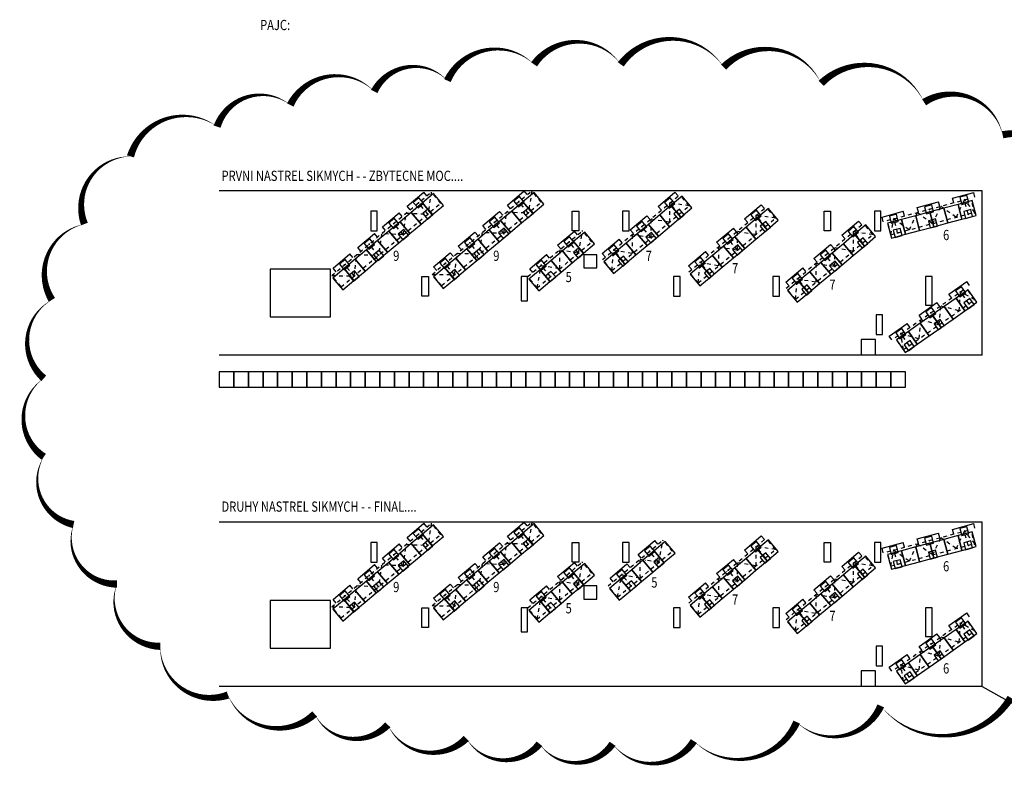
# Model space of a CAD drawing. Units: millimetres. Extents: x -82485 to 40516, y -16280 to 73089.
# Drawn here: x -82485 to -15049, y 20982 to 73089 of the extents above; entities that cross this region are included whole.
import ezdxf

# ---------------------------------------------------------------- set-up
doc = ezdxf.new("R2010")
doc.units = ezdxf.units.MM
doc.header["$LTSCALE"] = 50
doc.linetypes.add('DASHDOT', pattern=[1, 0.5, -0.25, 0, -0.25])
for name, color, linetype in [('0_DESKA', 1, 'Continuous'), ('0_OCEL', 141, 'Continuous'), ('0_POPIS', 7, 'Continuous'), ('0_PREFA', 7, 'Continuous'), ('0_pudorys', 7, 'Continuous')]:
    doc.layers.add(name, color=color, linetype=linetype)
doc.styles.add('COPLAN', font='ROMANS.SHX', dxfattribs={"width": 0.8})

# ---------------------------------------------------------------- blocks, each defined once
blk = doc.blocks.new('A$C3A0F6EDF')
at = {"layer": '0_PREFA', "ltscale": 10}
for p, q in [((-46, 4), (46, -4)), ((4, 46), (-4, -46))]:
    blk.add_line(p, q, dxfattribs=at)
blk.add_lwpolyline([(-31, -352), (352, -31), (31, 352), (-352, 31)], close=True, dxfattribs=at)
blk = doc.blocks.new('A$C327D4F80')
at = {"layer": '0_PREFA', "ltscale": 10}
for p, q in [((-750, 329.9), (750, 329.9)), ((-750, -0.1), (-750, 329.9)), ((750, -0.1), (750, 329.9))]:
    blk.add_line(p, q, dxfattribs=at)

msp = doc.modelspace()

# ---------------------------------------------------------------- linework, layer by layer
at = {"layer": '0_DESKA', "ltscale": 10}
for p, q in [((-16570.62, 61362.95), (-68820.62, 61362.95)), ((-16570.62, 50112.95), (-16570.62, 61362.95)), ((-16570.62, 50112.95), (-16570.62, 61362.95)), ((-16570.62, 50112.95), (-68820.62, 50112.95)), ((-16570.62, 38669.47), (-68820.62, 38669.47)), ((-16570.62, 27419.47), (-16570.62, 38669.47)), ((-16570.62, 27419.47), (-16570.62, 38669.47)), ((-16570.62, 27419.47), (-68820.62, 27419.47))]:
    msp.add_line(p, q, dxfattribs=at)
for points in [[(-58445.62, 58617.95), (-57995.62, 58617.95), (-57995.62, 59967.95), (-58445.62, 59967.95)], [(-44195.62, 58617.95), (-44645.62, 58617.95), (-44645.62, 59967.95), (-44195.62, 59967.95)], [(-41195.62, 58617.95), (-40745.62, 58617.95), (-40745.62, 59967.95), (-41195.62, 59967.95)], [(-26945.62, 58617.95), (-27395.62, 58617.95), (-27395.62, 59967.95), (-26945.62, 59967.95)], [(-23945.62, 58617.95), (-23495.62, 58617.95), (-23495.62, 59967.95), (-23945.62, 59967.95)], [(-43845.62, 56087.95), (-42945.62, 56087.95), (-42945.62, 56987.95), (-43845.62, 56987.95)], [(-65320.62, 52737.95), (-61195.62, 52737.95), (-61195.62, 55987.95), (-65320.62, 55987.95)], [(-54495.62, 54137.95), (-54945.62, 54137.95), (-54945.62, 55487.95), (-54495.62, 55487.95)], [(-48145.62, 53837.95), (-47695.62, 53837.95), (-47695.62, 55487.95), (-48145.62, 55487.95)], [(-37695.62, 54137.95), (-37245.62, 54137.95), (-37245.62, 55487.95), (-37695.62, 55487.95)], [(-30895.62, 54137.95), (-30445.62, 54137.95), (-30445.62, 55487.95), (-30895.62, 55487.95)], [(-20445.62, 53537.95), (-19995.62, 53537.95), (-19995.62, 55487.95), (-20445.62, 55487.95)], [(-20445.62, 53537.95), (-19995.62, 53537.95), (-19995.62, 55487.95), (-20445.62, 55487.95)], [(-23835.62, 51512.95), (-23385.62, 51512.95), (-23385.62, 52862.95), (-23835.62, 52862.95)], [(-58445.62, 35924.47), (-57995.62, 35924.47), (-57995.62, 37274.47), (-58445.62, 37274.47)], [(-44195.62, 35924.47), (-44645.62, 35924.47), (-44645.62, 37274.47), (-44195.62, 37274.47)], [(-41195.62, 35924.47), (-40745.62, 35924.47), (-40745.62, 37274.47), (-41195.62, 37274.47)], [(-26945.62, 35924.47), (-27395.62, 35924.47), (-27395.62, 37274.47), (-26945.62, 37274.47)], [(-23945.62, 35924.47), (-23495.62, 35924.47), (-23495.62, 37274.47), (-23945.62, 37274.47)], [(-43845.62, 33394.47), (-42945.62, 33394.47), (-42945.62, 34294.47), (-43845.62, 34294.47)], [(-65320.62, 30044.47), (-61195.62, 30044.47), (-61195.62, 33294.47), (-65320.62, 33294.47)], [(-54495.62, 31444.47), (-54945.62, 31444.47), (-54945.62, 32794.47), (-54495.62, 32794.47)], [(-48145.62, 31144.47), (-47695.62, 31144.47), (-47695.62, 32794.47), (-48145.62, 32794.47)], [(-37695.62, 31444.47), (-37245.62, 31444.47), (-37245.62, 32794.47), (-37695.62, 32794.47)], [(-30895.62, 31444.47), (-30445.62, 31444.47), (-30445.62, 32794.47), (-30895.62, 32794.47)], [(-20445.62, 30844.47), (-19995.62, 30844.47), (-19995.62, 32794.47), (-20445.62, 32794.47)], [(-20445.62, 30844.47), (-19995.62, 30844.47), (-19995.62, 32794.47), (-20445.62, 32794.47)], [(-23835.62, 28819.47), (-23385.62, 28819.47), (-23385.62, 30169.47), (-23835.62, 30169.47)]]:
    msp.add_lwpolyline(points, close=True, dxfattribs=at)
at = {"layer": '0_OCEL', "linetype": 'DASHDOT', "ltscale": 10}
for p, q in [((-61111.46, 55561.16), (-54291.9, 61283.45)), ((-54291.9, 61283.45), (-54531.35, 59777.12)), ((-53649.11, 60517.41), (-54291.9, 61283.45)), ((-54229.24, 55642.97), (-47409.69, 61365.26)), ((-47409.69, 61365.26), (-47649.14, 59858.93)), ((-46766.9, 60599.22), (-47409.69, 61365.26)), ((-42561.47, 56668.81), (-37274, 61105.52)), ((-36631.22, 60339.48), (-37274, 61105.52)), ((-23075.15, 59326.04), (-17322.01, 60867.59)), ((-18330.53, 59562.09), (-17783.77, 60743.87)), ((-17524.95, 59777.94), (-17783.77, 60743.87)), ((-17063.19, 59901.67), (-17783.77, 60743.87)), ((-17063.19, 59782.78), (-17322.01, 60748.7)), ((-60468.67, 54795.12), (-53649.11, 60517.41)), ((-54531.2, 59778.06), (-55173.99, 60544.11)), ((-53586.46, 54876.93), (-46766.9, 60599.22)), ((-47649.14, 59858.93), (-48291.93, 60624.97)), ((-41918.68, 55902.77), (-36631.22, 60339.48)), ((-37322.42, 59759.49), (-37965.21, 60525.54)), ((-37961.3, 59223.41), (-37965.21, 60525.54)), ((-36631.22, 60339.48), (-37965.21, 60525.54)), ((-36647.93, 55821.8), (-31360.46, 60258.51)), ((-30717.68, 59492.47), (-31360.46, 60258.51)), ((-19939.76, 59130.89), (-20198.58, 60096.82)), ((-19939.76, 59130.89), (-19393.97, 60312.42)), ((-19393.97, 60312.42), (-18330.53, 59562.09)), ((-56215.83, 58363.67), (-56017.36, 59838.44)), ((-56017.36, 59838.44), (-54530.54, 59777.8)), ((-49333.62, 58445.48), (-49135.15, 59920.25)), ((-49135.15, 59920.25), (-47648.32, 59859.61)), ((-39237.53, 58152.52), (-39242.2, 59454.01)), ((-39242.2, 59454.01), (-37961.3, 59223.41)), ((-36005.14, 55055.76), (-30717.68, 59492.47)), ((-31408.88, 58912.48), (-32051.66, 59678.53)), ((-32047.76, 58376.4), (-32051.66, 59678.53)), ((-30717.68, 59492.47), (-32051.66, 59678.53)), ((-22816.34, 58360.12), (-17063.19, 59901.67)), ((-22816.34, 58360.12), (-22613.4, 59449.77)), ((-22613.4, 59449.77), (-21549.96, 58699.44)), ((-22354.58, 58483.85), (-22613.4, 59449.77)), ((-21549.96, 58699.44), (-21004.16, 59880.96)), ((-21004.16, 59880.96), (-19939.76, 59130.89)), ((-56215.83, 58363.67), (-56858.62, 59129.71)), ((-49333.62, 58445.48), (-49976.41, 59211.52)), ((-39237.53, 58152.52), (-39880.32, 58918.57)), ((-29983.01, 54701.42), (-24695.54, 59138.13)), ((-24052.76, 58372.09), (-24695.54, 59138.13)), ((-22816.34, 58360.12), (-23075.15, 59326.04)), ((-57702.66, 58424.31), (-57901.13, 56949.54)), ((-56215.83, 58363.67), (-57702.66, 58424.31)), ((-50820.45, 58506.12), (-51018.92, 57031.35)), ((-49333.62, 58445.48), (-50820.45, 58506.12)), ((-47691.78, 55488.27), (-43936.4, 58639.41)), ((-44212.87, 57102.02), (-43936.4, 58639.41)), ((-43293.62, 57873.36), (-43936.4, 58639.41)), ((-40514.53, 57081), (-40519.2, 58382.48)), ((-40519.2, 58382.48), (-39237.53, 58152.52)), ((-33323.99, 57305.51), (-33966.78, 58071.56)), ((-33323.99, 57305.51), (-33328.66, 58607)), ((-33328.66, 58607), (-32047.76, 58376.4)), ((-29340.22, 53935.38), (-24052.76, 58372.09)), ((-24743.96, 57792.1), (-25386.75, 58558.15)), ((-25382.84, 57256.02), (-25386.75, 58558.15)), ((-24052.76, 58372.09), (-25386.75, 58558.15)), ((-57901.13, 56949.54), (-58543.92, 57715.58)), ((-51018.92, 57031.35), (-51661.71, 57797.39)), ((-47049, 54722.22), (-43293.62, 57873.36)), ((-45489.87, 56030.49), (-45494.54, 57331.98)), ((-45494.54, 57331.98), (-44212.87, 57102.02)), ((-44212.87, 57102.02), (-44855.66, 57868.06)), ((-34600.98, 56233.99), (-34605.66, 57535.47)), ((-34605.66, 57535.47), (-33323.99, 57305.51)), ((-26659.07, 56185.13), (-26663.74, 57486.62)), ((-26663.74, 57486.62), (-25382.84, 57256.02)), ((-59586.43, 55535.4), (-59387.96, 57010.17)), ((-59387.96, 57010.17), (-57901.13, 56949.54)), ((-52704.22, 55617.21), (-52505.75, 57091.98)), ((-52505.75, 57091.98), (-51018.92, 57031.35)), ((-41918.68, 55902.77), (-42561.47, 56668.81)), ((-41918.68, 55902.77), (-41795.43, 57311.6)), ((-41795.43, 57311.6), (-40514.53, 57081)), ((-41152.64, 56545.56), (-41795.43, 57311.6)), ((-26659.07, 56185.13), (-27301.86, 56951.18)), ((-59586.43, 55535.4), (-60229.22, 56301.45)), ((-52704.22, 55617.21), (-53347, 56383.26)), ((-47049, 54722.22), (-46770.77, 56261.09)), ((-46770.77, 56261.09), (-45489.87, 56030.49)), ((-46127.98, 55495.05), (-46770.77, 56261.09)), ((-36005.14, 55055.76), (-35881.89, 56464.59)), ((-35881.89, 56464.59), (-34600.98, 56233.99)), ((-35239.1, 55698.54), (-35881.89, 56464.59)), ((-27936.07, 55113.61), (-27940.74, 56415.09)), ((-27940.74, 56415.09), (-26659.07, 56185.13)), ((-60468.67, 54795.12), (-61111.46, 55561.16)), ((-61111.46, 55561.16), (-59586.43, 55535.4)), ((-53586.46, 54876.93), (-54229.24, 55642.97)), ((-54229.24, 55642.97), (-52704.22, 55617.21)), ((-47049, 54722.22), (-47691.78, 55488.27)), ((-36005.14, 55055.76), (-36647.93, 55821.8)), ((-29340.22, 53935.38), (-29216.97, 55344.21)), ((-29216.97, 55344.21), (-27936.07, 55113.61)), ((-28574.18, 54578.17), (-29216.97, 55344.21)), ((-29340.22, 53935.38), (-29983.01, 54701.42)), ((-22525.12, 51307.89), (-17646.18, 54724.16)), ((-17072.6, 53905.01), (-17646.18, 54724.16)), ((-18147.36, 53152.45), (-18037.77, 54449.96)), ((-17464.19, 53630.81), (-18037.77, 54449.96)), ((-17072.6, 53905.01), (-18037.77, 54449.96)), ((-21951.54, 50488.73), (-17072.6, 53905.01)), ((-19512.07, 52196.87), (-19403.29, 53493.81)), ((-19403.29, 53493.81), (-18147.36, 53152.45)), ((-19512.07, 52196.87), (-20085.65, 53016.02)), ((-20877.6, 51240.72), (-20768.82, 52537.66)), ((-20768.82, 52537.66), (-19512.07, 52196.87)), ((-21951.54, 50488.73), (-22525.12, 51307.89)), ((-21951.54, 50488.73), (-22133.53, 51582.08)), ((-22133.53, 51582.08), (-20877.6, 51240.72)), ((-21559.95, 50762.93), (-22133.53, 51582.08)), ((-61111.46, 32867.69), (-54291.9, 38589.98)), ((-54291.9, 38589.98), (-54531.35, 37083.65)), ((-53649.11, 37823.93), (-54291.9, 38589.98)), ((-54229.24, 32949.5), (-47409.69, 38671.79)), ((-47409.69, 38671.79), (-47649.14, 37165.46)), ((-46766.9, 37905.74), (-47409.69, 38671.79)), ((-60468.67, 32101.65), (-53649.11, 37823.93)), ((-54531.2, 37084.59), (-55173.99, 37850.63)), ((-53586.46, 32183.46), (-46766.9, 37905.74)), ((-47649.14, 37165.46), (-48291.93, 37931.5)), ((-23075.15, 36632.57), (-17322.01, 38174.12)), ((-18330.53, 36868.61), (-17783.77, 38050.39)), ((-17524.95, 37084.47), (-17783.77, 38050.39)), ((-17063.19, 37208.2), (-17783.77, 38050.39)), ((-17063.19, 37089.31), (-17322.01, 38055.23)), ((-56215.83, 35670.2), (-56017.36, 37144.97)), ((-56017.36, 37144.97), (-54530.54, 37084.33)), ((-49333.62, 35752.01), (-49135.15, 37226.78)), ((-49135.15, 37226.78), (-47648.32, 37166.14)), ((-42178.45, 34296.73), (-38423.07, 37447.87)), ((-38699.54, 35910.48), (-38423.07, 37447.87)), ((-37780.28, 36681.83), (-38423.07, 37447.87)), ((-36647.93, 33128.33), (-31360.46, 37565.04)), ((-30717.68, 36799), (-31360.46, 37565.04)), ((-22816.34, 35666.65), (-17063.19, 37208.2)), ((-21549.96, 36005.97), (-21004.16, 37187.49)), ((-21004.16, 37187.49), (-19939.76, 36437.42)), ((-19939.76, 36437.42), (-20198.58, 37403.35)), ((-19939.76, 36437.42), (-19393.97, 37618.94)), ((-19393.97, 37618.94), (-18330.53, 36868.61)), ((-56215.83, 35670.2), (-56858.62, 36436.24)), ((-49333.62, 35752.01), (-49976.41, 36518.05)), ((-41535.66, 33530.69), (-37780.28, 36681.83)), ((-38699.54, 35910.48), (-39342.32, 36676.53)), ((-36005.14, 32362.28), (-30717.68, 36799)), ((-31408.88, 36219.01), (-32051.66, 36985.05)), ((-32047.76, 35682.92), (-32051.66, 36985.05)), ((-30717.68, 36799), (-32051.66, 36985.05)), ((-29983.01, 32007.95), (-24695.54, 36444.66)), ((-24052.76, 35678.62), (-24695.54, 36444.66)), ((-22816.34, 35666.65), (-23075.15, 36632.57)), ((-22816.34, 35666.65), (-22613.4, 36756.3)), ((-22613.4, 36756.3), (-21549.96, 36005.97)), ((-22354.58, 35790.37), (-22613.4, 36756.3)), ((-50820.45, 35812.64), (-51018.92, 34337.87)), ((-49333.62, 35752.01), (-50820.45, 35812.64)), ((-47691.78, 32794.8), (-43936.4, 35945.93)), ((-44212.87, 34408.54), (-43936.4, 35945.93)), ((-43293.62, 35179.89), (-43936.4, 35945.93)), ((-39976.53, 34838.95), (-39981.21, 36140.44)), ((-39981.21, 36140.44), (-38699.54, 35910.48)), ((-33323.99, 34612.04), (-33328.66, 35913.53)), ((-33328.66, 35913.53), (-32047.76, 35682.92)), ((-24743.96, 35098.63), (-25386.75, 35864.68)), ((-25382.84, 34562.55), (-25386.75, 35864.68)), ((-24052.76, 35678.62), (-25386.75, 35864.68)), ((-57702.66, 35730.83), (-57901.13, 34256.07)), ((-56215.83, 35670.2), (-57702.66, 35730.83)), ((-51018.92, 34337.87), (-51661.71, 35103.92)), ((-47049, 32028.75), (-43293.62, 35179.89)), ((-44212.87, 34408.54), (-44855.66, 35174.59)), ((-41535.66, 33530.69), (-41257.44, 35069.56)), ((-41257.44, 35069.56), (-39976.53, 34838.95)), ((-40614.65, 34303.51), (-41257.44, 35069.56)), ((-33323.99, 34612.04), (-33966.78, 35378.09)), ((-29340.22, 31241.9), (-24052.76, 35678.62)), ((-57901.13, 34256.07), (-58543.92, 35022.11)), ((-52704.22, 32923.74), (-52505.75, 34398.51)), ((-52505.75, 34398.51), (-51018.92, 34337.87)), ((-45489.87, 33337.02), (-45494.54, 34638.5)), ((-45494.54, 34638.5), (-44212.87, 34408.54)), ((-34600.98, 33540.51), (-34605.66, 34842)), ((-34605.66, 34842), (-33323.99, 34612.04)), ((-26659.07, 33491.66), (-26663.74, 34793.15)), ((-26663.74, 34793.15), (-25382.84, 34562.55)), ((-59586.43, 32841.93), (-59387.96, 34316.7)), ((-59387.96, 34316.7), (-57901.13, 34256.07)), ((-41535.66, 33530.69), (-42178.45, 34296.73)), ((-36005.14, 32362.28), (-35881.89, 33771.12)), ((-35881.89, 33771.12), (-34600.98, 33540.51)), ((-35239.1, 33005.07), (-35881.89, 33771.12)), ((-27936.07, 32420.13), (-27940.74, 33721.62)), ((-27940.74, 33721.62), (-26659.07, 33491.66)), ((-26659.07, 33491.66), (-27301.86, 34257.71)), ((-59586.43, 32841.93), (-60229.22, 33607.98)), ((-52704.22, 32923.74), (-53347, 33689.79)), ((-47049, 32028.75), (-46770.77, 33567.62)), ((-46770.77, 33567.62), (-45489.87, 33337.02)), ((-46127.98, 32801.58), (-46770.77, 33567.62)), ((-36005.14, 32362.28), (-36647.93, 33128.33)), ((-60468.67, 32101.65), (-61111.46, 32867.69)), ((-61111.46, 32867.69), (-59586.43, 32841.93)), ((-53586.46, 32183.46), (-54229.24, 32949.5)), ((-54229.24, 32949.5), (-52704.22, 32923.74)), ((-47049, 32028.75), (-47691.78, 32794.8)), ((-29340.22, 31241.9), (-29216.97, 32650.74)), ((-29216.97, 32650.74), (-27936.07, 32420.13)), ((-28574.18, 31884.69), (-29216.97, 32650.74)), ((-29340.22, 31241.9), (-29983.01, 32007.95)), ((-22525.12, 28614.41), (-17646.18, 32030.69)), ((-18147.36, 30458.98), (-18037.77, 31756.49)), ((-17464.19, 30937.34), (-18037.77, 31756.49)), ((-17072.6, 31211.54), (-18037.77, 31756.49)), ((-17072.6, 31211.54), (-17646.18, 32030.69)), ((-21951.54, 27795.26), (-17072.6, 31211.54)), ((-19512.07, 29503.4), (-19403.29, 30800.34)), ((-19403.29, 30800.34), (-18147.36, 30458.98)), ((-20877.6, 28547.25), (-20768.82, 29844.19)), ((-20768.82, 29844.19), (-19512.07, 29503.4)), ((-19512.07, 29503.4), (-20085.65, 30322.55)), ((-21951.54, 27795.26), (-22525.12, 28614.41)), ((-21951.54, 27795.26), (-22133.53, 28888.61)), ((-22133.53, 28888.61), (-20877.6, 28547.25)), ((-21559.95, 28069.46), (-22133.53, 28888.61))]:
    msp.add_line(p, q, dxfattribs=at)
at = {"layer": '0_PREFA', "ltscale": 10}
msp.add_line((-16570.62, 27419.47), (12366.74, 10989.62), dxfattribs=at)
msp.add_lwpolyline([(-10337.96, 60572.43, 0, 500, 0.52056705), (-15161.48, 65208.45, 0, 500, 0.52056705), (-20541.57, 67433.74, 0, 500, 0.52056705), (-27591.34, 68731.83, 0, 500, 0.52056705), (-34270.07, 69844.48, 0, 500, 0.52056705), (-41319.84, 70029.92, 0, 500, 0.52056705), (-47256.49, 70029.92, 0, 500, 0.52056705), (-53193.13, 68917.27, 0, 500, 0.52056705), (-58202.18, 68175.51, 0, 500, 0.52056705), (-63953.31, 67248.3, 0, 500, 0.52056705), (-68962.36, 65764.78, 0, 500, 0.52056705), (-74899, 63724.93, 0, 500, 0.52056705), (-78052.85, 59088.91, 0, 500, 0.52056705), (-80279.09, 53896.56, 0, 500, 0.52056705), (-80835.65, 48518.78, 0, 500, 0.52056705), (-80835.65, 43140.99, 0, 500, 0.52056705), (-78794.93, 38504.97, 0, 500, 0.52056705), (-75826.6, 34425.27, 0, 500, 0.52056705), (-72858.28, 30160.13, 0, 500, 0.52056705), (-68220.27, 26822.2, 0, 500, 0.52056705), (-62283.63, 25524.11, 0, 500, 0.52056705), (-57274.58, 24782.35, 0, 500, 0.52056705), (-51894.49, 23855.15, 0, 500, 0.52056705), (-46885.45, 23484.26, 0, 500, 0.52056705), (-41876.4, 23484.26, 0, 500, 0.52056705), (-36310.79, 23669.7, 0, 500, 0.52056705), (-29261.02, 24967.79, 0, 500, 0.52056705), (-23509.89, 26080.44, 0, 500, 0.52056705), (-14604.92, 26636.76, 0, 500, 0.52056705)], format="xyseb", dxfattribs=at)
for points in [[(-54228.82, 59728.55), (-53462.78, 60371.34), (-54137.7, 61175.68), (-54903.75, 60532.89)], [(-47346.61, 59810.36), (-46580.56, 60453.15), (-47255.49, 61257.49), (-48021.53, 60614.7)], [(-37210.04, 59551.36), (-36444, 60194.15), (-37118.93, 60998.5), (-37884.97, 60355.71)], [(-17947.95, 59424.75), (-16982.03, 59683.57), (-17253.79, 60697.8), (-18219.71, 60438.98)], [(-54994.86, 59085.76), (-54228.82, 59728.55), (-54903.75, 60532.89), (-55669.79, 59890.11)], [(-48112.65, 59167.57), (-47346.61, 59810.36), (-48021.53, 60614.7), (-48787.58, 59971.92)], [(-37976.09, 58908.57), (-37210.04, 59551.36), (-37884.97, 60355.71), (-38651.02, 59712.92)], [(-31297.38, 58703.61), (-30531.34, 59346.4), (-31206.27, 60150.75), (-31972.31, 59507.96)], [(-19879.8, 58907.12), (-18913.88, 59165.94), (-19185.64, 60180.16), (-20151.56, 59921.34)], [(-18913.88, 59165.94), (-17947.95, 59424.75), (-18219.71, 60438.98), (-19185.64, 60180.16)], [(-55760.91, 58442.97), (-54994.86, 59085.76), (-55669.79, 59890.11), (-56435.84, 59247.32)], [(-48878.7, 58524.78), (-48112.65, 59167.57), (-48787.58, 59971.92), (-49553.62, 59329.13)], [(-38743.01, 58265.05), (-37976.97, 58907.84), (-38651.9, 59712.18), (-39417.94, 59069.39)], [(-32063.43, 58060.82), (-31297.38, 58703.61), (-31972.31, 59507.96), (-32738.35, 58865.17)], [(-22777.58, 58130.66), (-21811.65, 58389.48), (-22083.41, 59403.7), (-23049.34, 59144.88)], [(-21811.65, 58389.48), (-20845.73, 58648.3), (-21117.49, 59662.52), (-22083.41, 59403.7)], [(-20845.73, 58648.3), (-19879.8, 58907.12), (-20151.56, 59921.34), (-21117.49, 59662.52)], [(-56526.95, 57800.19), (-55760.91, 58442.97), (-56435.84, 59247.32), (-57201.88, 58604.53)], [(-50410.78, 57239.21), (-49644.74, 57882), (-50319.67, 58686.34), (-51085.71, 58043.55)], [(-49644.74, 57882), (-48878.7, 58524.78), (-49553.62, 59329.13), (-50319.67, 58686.34)], [(-39509.06, 57622.26), (-38743.01, 58265.05), (-39417.94, 59069.39), (-40183.98, 58426.61)], [(-32829.47, 57418.04), (-32063.43, 58060.82), (-32738.35, 58865.17), (-33504.4, 58222.38)], [(-24632.46, 57583.23), (-23866.42, 58226.02), (-24541.35, 59030.37), (-25307.39, 58387.58)], [(-57293, 57157.4), (-56526.95, 57800.19), (-57201.88, 58604.53), (-57967.93, 57961.74)], [(-51176.83, 56596.42), (-50410.78, 57239.21), (-51085.71, 58043.55), (-51851.76, 57400.77)], [(-43873.32, 57084.5), (-43107.28, 57727.29), (-43782.21, 58531.64), (-44548.25, 57888.85)], [(-40275.1, 56979.47), (-39509.06, 57622.26), (-40183.98, 58426.61), (-40950.03, 57783.82)], [(-33595.52, 56775.25), (-32829.47, 57418.04), (-33504.4, 58222.38), (-34270.44, 57579.6)], [(-25398.51, 56940.44), (-24632.46, 57583.23), (-25307.39, 58387.58), (-26073.44, 57744.79)], [(-58059.04, 56514.61), (-57293, 57157.4), (-57967.93, 57961.74), (-58733.97, 57318.96)], [(-51942.87, 55953.63), (-51176.83, 56596.42), (-51851.76, 57400.77), (-52617.8, 56757.98)], [(-44639.37, 56441.72), (-43873.32, 57084.5), (-44548.25, 57888.85), (-45314.3, 57246.06)], [(-41041.15, 56336.68), (-40275.1, 56979.47), (-40950.03, 57783.82), (-41716.07, 57141.03)], [(-34361.56, 56132.46), (-33595.52, 56775.25), (-34270.44, 57579.6), (-35036.49, 56936.81)], [(-26164.55, 56297.66), (-25398.51, 56940.44), (-26073.44, 57744.79), (-26839.48, 57102)], [(-59591.13, 55229.03), (-58825.09, 55871.82), (-59500.01, 56676.17), (-60266.06, 56033.38)], [(-58825.09, 55871.82), (-58059.04, 56514.61), (-58733.97, 57318.96), (-59500.01, 56676.17)], [(-52708.92, 55310.84), (-51942.87, 55953.63), (-52617.8, 56757.98), (-53383.84, 56115.19)], [(-45405.41, 55798.93), (-44639.37, 56441.72), (-45314.3, 57246.06), (-46080.34, 56603.28)], [(-41807.19, 55693.9), (-41041.15, 56336.68), (-41716.07, 57141.03), (-42482.12, 56498.24)], [(-35127.6, 55489.67), (-34361.56, 56132.46), (-35036.49, 56936.81), (-35802.53, 56294.02)], [(-26930.6, 55654.87), (-26164.55, 56297.66), (-26839.48, 57102), (-27605.52, 56459.22)], [(-60357.18, 54586.25), (-59591.13, 55229.03), (-60266.06, 56033.38), (-61032.1, 55390.59)], [(-53474.96, 54668.06), (-52708.92, 55310.84), (-53383.84, 56115.19), (-54149.89, 55472.4)], [(-46171.46, 55156.14), (-45405.41, 55798.93), (-46080.34, 56603.28), (-46846.39, 55960.49)], [(-35893.65, 54846.89), (-35127.6, 55489.67), (-35802.53, 56294.02), (-36568.58, 55651.23)], [(-27696.64, 55012.08), (-26930.6, 55654.87), (-27605.52, 56459.22), (-28371.57, 55816.43)], [(-46937.5, 54513.35), (-46171.46, 55156.14), (-46846.39, 55960.49), (-47612.43, 55317.7)], [(-28462.69, 54369.29), (-27696.64, 55012.08), (-28371.57, 55816.43), (-29137.61, 55173.64)], [(-29228.73, 53726.51), (-28462.69, 54369.29), (-29137.61, 55173.64), (-29903.66, 54530.85)], [(-18560.04, 52580.67), (-17740.89, 53154.25), (-18343.14, 54014.36), (-19162.29, 53440.78)], [(-17740.89, 53154.25), (-16921.73, 53727.83), (-17523.99, 54587.94), (-18343.14, 54014.36)], [(-19379.19, 52007.1), (-18560.04, 52580.67), (-19162.29, 53440.78), (-19981.45, 52867.21)], [(-20198.34, 51433.52), (-19379.19, 52007.1), (-19981.45, 52867.21), (-20800.6, 52293.63)], [(-21017.49, 50859.94), (-20198.34, 51433.52), (-20800.6, 52293.63), (-21619.75, 51720.05)], [(-21836.65, 50286.37), (-21017.49, 50859.94), (-21619.75, 51720.05), (-22438.9, 51146.48)], [(-24859.32, 50126.95), (-23859.32, 50126.95), (-23859.32, 51176.95), (-24859.32, 51176.95)], [(-68820.62, 47909.5), (-67820.62, 47909.5), (-67820.62, 48959.5), (-68820.62, 48959.5)], [(-67820.62, 47909.5), (-66820.62, 47909.5), (-66820.62, 48959.5), (-67820.62, 48959.5)], [(-66820.62, 47909.5), (-65820.62, 47909.5), (-65820.62, 48959.5), (-66820.62, 48959.5)], [(-65820.62, 47909.5), (-64820.62, 47909.5), (-64820.62, 48959.5), (-65820.62, 48959.5)], [(-64820.62, 47909.5), (-63820.62, 47909.5), (-63820.62, 48959.5), (-64820.62, 48959.5)], [(-63820.62, 47909.5), (-62820.62, 47909.5), (-62820.62, 48959.5), (-63820.62, 48959.5)], [(-62820.62, 47909.5), (-61820.62, 47909.5), (-61820.62, 48959.5), (-62820.62, 48959.5)], [(-61820.62, 47909.5), (-60820.62, 47909.5), (-60820.62, 48959.5), (-61820.62, 48959.5)], [(-60820.62, 47909.5), (-59820.62, 47909.5), (-59820.62, 48959.5), (-60820.62, 48959.5)], [(-59820.62, 47909.5), (-58820.62, 47909.5), (-58820.62, 48959.5), (-59820.62, 48959.5)], [(-58820.62, 47909.5), (-57820.62, 47909.5), (-57820.62, 48959.5), (-58820.62, 48959.5)], [(-57820.62, 47909.5), (-56820.62, 47909.5), (-56820.62, 48959.5), (-57820.62, 48959.5)], [(-56820.62, 47909.5), (-55820.62, 47909.5), (-55820.62, 48959.5), (-56820.62, 48959.5)], [(-55820.62, 47909.5), (-54820.62, 47909.5), (-54820.62, 48959.5), (-55820.62, 48959.5)], [(-54820.62, 47909.5), (-53820.62, 47909.5), (-53820.62, 48959.5), (-54820.62, 48959.5)], [(-53820.62, 47909.5), (-52820.62, 47909.5), (-52820.62, 48959.5), (-53820.62, 48959.5)], [(-52820.62, 47909.5), (-51820.62, 47909.5), (-51820.62, 48959.5), (-52820.62, 48959.5)], [(-51820.62, 47909.5), (-50820.62, 47909.5), (-50820.62, 48959.5), (-51820.62, 48959.5)], [(-50820.62, 47909.5), (-49820.62, 47909.5), (-49820.62, 48959.5), (-50820.62, 48959.5)], [(-49820.62, 47909.5), (-48820.62, 47909.5), (-48820.62, 48959.5), (-49820.62, 48959.5)], [(-48820.62, 47909.5), (-47820.62, 47909.5), (-47820.62, 48959.5), (-48820.62, 48959.5)], [(-47820.62, 47909.5), (-46820.62, 47909.5), (-46820.62, 48959.5), (-47820.62, 48959.5)], [(-46820.62, 47909.5), (-45820.62, 47909.5), (-45820.62, 48959.5), (-46820.62, 48959.5)], [(-45820.62, 47909.5), (-44820.62, 47909.5), (-44820.62, 48959.5), (-45820.62, 48959.5)], [(-44820.62, 47909.5), (-43820.62, 47909.5), (-43820.62, 48959.5), (-44820.62, 48959.5)], [(-43820.62, 47909.5), (-42820.62, 47909.5), (-42820.62, 48959.5), (-43820.62, 48959.5)], [(-42820.62, 47909.5), (-41820.62, 47909.5), (-41820.62, 48959.5), (-42820.62, 48959.5)], [(-41820.62, 47909.5), (-40820.62, 47909.5), (-40820.62, 48959.5), (-41820.62, 48959.5)], [(-40820.62, 47909.5), (-39820.62, 47909.5), (-39820.62, 48959.5), (-40820.62, 48959.5)], [(-39820.62, 47909.5), (-38820.62, 47909.5), (-38820.62, 48959.5), (-39820.62, 48959.5)], [(-38820.62, 47909.5), (-37820.62, 47909.5), (-37820.62, 48959.5), (-38820.62, 48959.5)], [(-37820.62, 47909.5), (-36820.62, 47909.5), (-36820.62, 48959.5), (-37820.62, 48959.5)], [(-36820.62, 47909.5), (-35820.62, 47909.5), (-35820.62, 48959.5), (-36820.62, 48959.5)], [(-35820.62, 47909.5), (-34820.62, 47909.5), (-34820.62, 48959.5), (-35820.62, 48959.5)], [(-34820.62, 47909.5), (-33820.62, 47909.5), (-33820.62, 48959.5), (-34820.62, 48959.5)], [(-33820.62, 47909.5), (-32820.62, 47909.5), (-32820.62, 48959.5), (-33820.62, 48959.5)], [(-32820.62, 47909.5), (-31820.62, 47909.5), (-31820.62, 48959.5), (-32820.62, 48959.5)], [(-31820.62, 47909.5), (-30820.62, 47909.5), (-30820.62, 48959.5), (-31820.62, 48959.5)], [(-30820.62, 47909.5), (-29820.62, 47909.5), (-29820.62, 48959.5), (-30820.62, 48959.5)], [(-29820.62, 47909.5), (-28820.62, 47909.5), (-28820.62, 48959.5), (-29820.62, 48959.5)], [(-28820.62, 47909.5), (-27820.62, 47909.5), (-27820.62, 48959.5), (-28820.62, 48959.5)], [(-27820.62, 47909.5), (-26820.62, 47909.5), (-26820.62, 48959.5), (-27820.62, 48959.5)], [(-26820.62, 47909.5), (-25820.62, 47909.5), (-25820.62, 48959.5), (-26820.62, 48959.5)], [(-25820.62, 47909.5), (-24820.62, 47909.5), (-24820.62, 48959.5), (-25820.62, 48959.5)], [(-24820.62, 47909.5), (-23820.62, 47909.5), (-23820.62, 48959.5), (-24820.62, 48959.5)], [(-23820.62, 47909.5), (-22820.62, 47909.5), (-22820.62, 48959.5), (-23820.62, 48959.5)], [(-22820.62, 47909.5), (-21820.62, 47909.5), (-21820.62, 48959.5), (-22820.62, 48959.5)], [(-54228.82, 37035.08), (-53462.78, 37677.86), (-54137.7, 38482.21), (-54903.75, 37839.42)], [(-47346.61, 37116.89), (-46580.56, 37759.67), (-47255.49, 38564.02), (-48021.53, 37921.23)], [(-54994.86, 36392.29), (-54228.82, 37035.08), (-54903.75, 37839.42), (-55669.79, 37196.63)], [(-48112.65, 36474.1), (-47346.61, 37116.89), (-48021.53, 37921.23), (-48787.58, 37278.44)], [(-17947.95, 36731.28), (-16982.03, 36990.1), (-17253.79, 38004.32), (-18219.71, 37745.5)], [(-55760.91, 35749.5), (-54994.86, 36392.29), (-55669.79, 37196.63), (-56435.84, 36553.85)], [(-48878.7, 35831.31), (-48112.65, 36474.1), (-48787.58, 37278.44), (-49553.62, 36635.66)], [(-38359.99, 35892.97), (-37593.95, 36535.76), (-38268.87, 37340.1), (-39034.92, 36697.32)], [(-31297.38, 36010.14), (-30531.34, 36652.93), (-31206.27, 37457.27), (-31972.31, 36814.49)], [(-20845.73, 35954.83), (-19879.8, 36213.64), (-20151.56, 37227.87), (-21117.49, 36969.05)], [(-19879.8, 36213.64), (-18913.88, 36472.46), (-19185.64, 37486.69), (-20151.56, 37227.87)], [(-18913.88, 36472.46), (-17947.95, 36731.28), (-18219.71, 37745.5), (-19185.64, 37486.69)], [(-56526.95, 35106.71), (-55760.91, 35749.5), (-56435.84, 36553.85), (-57201.88, 35911.06)], [(-49644.74, 35188.52), (-48878.7, 35831.31), (-49553.62, 36635.66), (-50319.67, 35992.87)], [(-39126.04, 35250.18), (-38359.99, 35892.97), (-39034.92, 36697.32), (-39800.96, 36054.53)], [(-32063.43, 35367.35), (-31297.38, 36010.14), (-31972.31, 36814.49), (-32738.35, 36171.7)], [(-22777.58, 35437.19), (-21811.65, 35696.01), (-22083.41, 36710.23), (-23049.34, 36451.41)], [(-21811.65, 35696.01), (-20845.73, 35954.83), (-21117.49, 36969.05), (-22083.41, 36710.23)], [(-57293, 34463.93), (-56526.95, 35106.71), (-57201.88, 35911.06), (-57967.93, 35268.27)], [(-50410.78, 34545.74), (-49644.74, 35188.52), (-50319.67, 35992.87), (-51085.71, 35350.08)], [(-43873.32, 34391.03), (-43107.28, 35033.82), (-43782.21, 35838.17), (-44548.25, 35195.38)], [(-39892.08, 34607.39), (-39126.04, 35250.18), (-39800.96, 36054.53), (-40567.01, 35411.74)], [(-32829.47, 34724.56), (-32063.43, 35367.35), (-32738.35, 36171.7), (-33504.4, 35528.91)], [(-24632.46, 34889.76), (-23866.42, 35532.55), (-24541.35, 36336.89), (-25307.39, 35694.11)], [(-58059.04, 33821.14), (-57293, 34463.93), (-57967.93, 35268.27), (-58733.97, 34625.48)], [(-51176.83, 33902.95), (-50410.78, 34545.74), (-51085.71, 35350.08), (-51851.76, 34707.29)], [(-44639.37, 33748.24), (-43873.32, 34391.03), (-44548.25, 35195.38), (-45314.3, 34552.59)], [(-40658.12, 33964.61), (-39892.08, 34607.39), (-40567.01, 35411.74), (-41333.05, 34768.95)], [(-33595.52, 34081.78), (-32829.47, 34724.56), (-33504.4, 35528.91), (-34270.44, 34886.12)], [(-25398.51, 34246.97), (-24632.46, 34889.76), (-25307.39, 35694.11), (-26073.44, 35051.32)], [(-58825.09, 33178.35), (-58059.04, 33821.14), (-58733.97, 34625.48), (-59500.01, 33982.7)], [(-51942.87, 33260.16), (-51176.83, 33902.95), (-51851.76, 34707.29), (-52617.8, 34064.51)], [(-45405.41, 33105.46), (-44639.37, 33748.24), (-45314.3, 34552.59), (-46080.34, 33909.8)], [(-41424.17, 33321.82), (-40658.12, 33964.61), (-41333.05, 34768.95), (-42099.1, 34126.17)], [(-34361.56, 33438.99), (-33595.52, 34081.78), (-34270.44, 34886.12), (-35036.49, 34243.34)], [(-26930.6, 32961.4), (-26164.55, 33604.18), (-26839.48, 34408.53), (-27605.52, 33765.74)], [(-26164.55, 33604.18), (-25398.51, 34246.97), (-26073.44, 35051.32), (-26839.48, 34408.53)], [(-59591.13, 32535.56), (-58825.09, 33178.35), (-59500.01, 33982.7), (-60266.06, 33339.91)], [(-52708.92, 32617.37), (-51942.87, 33260.16), (-52617.8, 34064.51), (-53383.84, 33421.72)], [(-46171.46, 32462.67), (-45405.41, 33105.46), (-46080.34, 33909.8), (-46846.39, 33267.02)], [(-35127.6, 32796.2), (-34361.56, 33438.99), (-35036.49, 34243.34), (-35802.53, 33600.55)], [(-27696.64, 32318.61), (-26930.6, 32961.4), (-27605.52, 33765.74), (-28371.57, 33122.96)], [(-60357.18, 31892.77), (-59591.13, 32535.56), (-60266.06, 33339.91), (-61032.1, 32697.12)], [(-53474.96, 31974.58), (-52708.92, 32617.37), (-53383.84, 33421.72), (-54149.89, 32778.93)], [(-46937.5, 31819.88), (-46171.46, 32462.67), (-46846.39, 33267.02), (-47612.43, 32624.23)], [(-35893.65, 32153.41), (-35127.6, 32796.2), (-35802.53, 33600.55), (-36568.58, 32957.76)], [(-28462.69, 31675.82), (-27696.64, 32318.61), (-28371.57, 33122.96), (-29137.61, 32480.17)], [(-29228.73, 31033.03), (-28462.69, 31675.82), (-29137.61, 32480.17), (-29903.66, 31837.38)], [(-17740.89, 30460.78), (-16921.73, 31034.35), (-17523.99, 31894.46), (-18343.14, 31320.89)], [(-18560.04, 29887.2), (-17740.89, 30460.78), (-18343.14, 31320.89), (-19162.29, 30747.31)], [(-19379.19, 29313.63), (-18560.04, 29887.2), (-19162.29, 30747.31), (-19981.45, 30173.74)], [(-20198.34, 28740.05), (-19379.19, 29313.63), (-19981.45, 30173.74), (-20800.6, 29600.16)], [(-21836.65, 27592.9), (-21017.49, 28166.47), (-21619.75, 29026.58), (-22438.9, 28453.01)], [(-21017.49, 28166.47), (-20198.34, 28740.05), (-20800.6, 29600.16), (-21619.75, 29026.58)], [(-24859.32, 27433.47), (-23859.32, 27433.47), (-23859.32, 28483.47), (-24859.32, 28483.47)]]:
    msp.add_lwpolyline(points, close=True, dxfattribs=at)

# ---------------------------------------------------------------- block references
for p, rotation in [((-55172.78, 60544.56), 40.28016293165811), ((-48290.56, 60626.37), 40.28016293165113), ((-37964.84, 60526.11), 40.2801629316446), ((-17783.19, 60744.23), 15.28016293165751), ((-32051.3, 59679.09), 40.28016293164276), ((-20198.01, 60097.18), 15.28016293165751), ((-56858.25, 59130.28), 40.28016293165811), ((-49976.04, 59212.09), 40.28016293165113), ((-39879.95, 58919.14), 40.2801629316446), ((-22612.82, 59450.13), 15.28016293165751), ((-33966.41, 58072.12), 40.28016293164276), ((-25386.38, 58558.71), 40.28016293164485), ((-58543.55, 57716.15), 40.28016293165811), ((-51661.34, 57797.96), 40.28016293165113), ((-44855.29, 57868.63), 40.28016293164901), ((-41795.06, 57312.17), 40.2801629316446), ((-27301.49, 56951.75), 40.28016293164485), ((-60232, 56304.77), 40.28016293165811), ((-53349.79, 56386.58), 40.28016293165113), ((-46770.4, 56261.66), 40.28016293164901), ((-35881.52, 56465.16), 40.28016293164276), ((-29216.6, 55344.78), 40.28016293164485), ((-18037.35, 54450.5), 35.28016293169512), ((-20085.23, 53016.56), 35.28016293169512), ((-22133.11, 51582.62), 35.28016293169512), ((-55172.78, 37851.09), 40.28016293165811), ((-48290.56, 37932.9), 40.28016293165113), ((-17783.19, 38050.75), 15.28016293165751), ((-20198.01, 37403.71), 15.28016293165751), ((-56858.25, 36436.81), 40.28016293165811), ((-49976.04, 36518.62), 40.28016293165113), ((-39341.96, 36677.09), 40.28016293163854), ((-32051.3, 36985.62), 40.28016293164276), ((-22612.82, 36756.66), 15.28016293165751), ((-25386.38, 35865.24), 40.28016293164485), ((-58543.55, 35022.68), 40.28016293165811), ((-51661.34, 35104.49), 40.28016293165113), ((-44855.29, 35175.16), 40.28016293164901), ((-41257.07, 35070.12), 40.28016293163854), ((-33966.41, 35378.65), 40.28016293164276), ((-53349.79, 33693.1), 40.28016293165113), ((-35881.52, 33771.68), 40.28016293164276), ((-27301.49, 34258.27), 40.28016293164485), ((-60232, 33611.29), 40.28016293165811), ((-46770.4, 33568.19), 40.28016293164901), ((-29216.6, 32651.3), 40.28016293164485), ((-18037.35, 31757.03), 35.28016293169512), ((-20085.23, 30323.08), 35.28016293169512), ((-22133.11, 28889.14), 35.28016293169512)]:
    msp.add_blockref('A$C327D4F80', p, dxfattribs=dict(at, rotation=rotation))
at = {"layer": '0_pudorys', "ltscale": 10}
for p in [(-55174.07, 60543.22), (-48291.85, 60625.03), (-37965.21, 60525.54), (-54531.28, 59777.18), (-47649.07, 59858.99), (-37322.42, 59759.49), (-32051.66, 59678.53), (-56858.62, 59129.71), (-49976.41, 59211.52), (-56215.83, 58363.67), (-49333.62, 58445.48), (-39880.32, 58918.57), (-31408.88, 58912.48), (-25386.75, 58558.15), (-58543.92, 57715.58), (-51661.71, 57797.39), (-44855.66, 57868.06), (-39237.53, 58152.52), (-33966.78, 58071.56), (-24743.96, 57792.1), (-51018.92, 57031.35), (-44212.87, 57102.02), (-41795.43, 57311.6), (-33323.99, 57305.51), (-60232, 56304.77), (-57901.13, 56949.54), (-53349.79, 56386.58), (-41152.64, 56545.56), (-35881.89, 56464.59), (-27301.86, 56951.18), (-46770.77, 56261.09), (-35239.1, 55698.54), (-26659.07, 56185.13), (-59586.43, 55535.4), (-52704.22, 55617.21), (-46127.98, 55495.05), (-29216.97, 55344.21), (-28574.18, 54578.17), (-55174.07, 37849.75), (-48291.85, 37931.56), (-54531.28, 37083.71), (-47649.07, 37165.52), (-32051.66, 36985.05), (-56858.62, 36436.24), (-49976.41, 36518.05), (-39342.32, 36676.53), (-31408.88, 36219.01), (-56215.83, 35670.2), (-49333.62, 35752.01), (-38699.54, 35910.48), (-25386.75, 35864.68), (-58543.92, 35022.11), (-51661.71, 35103.92), (-44855.66, 35174.59), (-41257.44, 35069.56), (-33966.78, 35378.09), (-24743.96, 35098.63), (-57901.13, 34256.07), (-51018.92, 34337.87), (-44212.87, 34408.54), (-40614.65, 34303.51), (-33323.99, 34612.04), (-27301.86, 34257.71), (-60232, 33611.29), (-53349.79, 33693.1), (-46770.77, 33567.62), (-35881.89, 33771.12), (-26659.07, 33491.66), (-59586.43, 32841.93), (-52704.22, 32923.74), (-46127.98, 32801.58), (-35239.1, 33005.07), (-29216.97, 32650.74), (-28574.18, 31884.69)]:
    msp.add_blockref('A$C3A0F6EDF', p, dxfattribs=at)
for p, rotation in [((-17783.77, 60743.87), 335.0000000001253), ((-20198.58, 60096.82), 335.0000000001253), ((-17524.95, 59777.94), 335.0000000001253), ((-22613.4, 59449.77), 335.0000000001253), ((-19939.76, 59130.89), 335.0000000001253), ((-22354.58, 58483.85), 335.0000000001253), ((-18037.77, 54449.96), 355.0000000001309), ((-17464.19, 53630.81), 355.0000000001309), ((-20085.65, 53016.02), 355.0000000001309), ((-22133.53, 51582.08), 355.0000000001309), ((-19512.07, 52196.87), 355.0000000001309), ((-21559.95, 50762.93), 355.0000000001309), ((-17783.77, 38050.39), 335.0000000000308), ((-20198.58, 37403.35), 335.0000000000308), ((-22613.4, 36756.3), 335.0000000000308), ((-17524.95, 37084.47), 335.0000000000308), ((-19939.76, 36437.42), 335.0000000000308), ((-22354.58, 35790.37), 335.0000000000308), ((-18037.77, 31756.49), 355.0000000001309), ((-17464.19, 30937.34), 355.0000000001309), ((-20085.65, 30322.55), 355.0000000001309), ((-19512.07, 29503.4), 355.0000000001309), ((-22133.53, 28888.61), 355.0000000001309), ((-21559.95, 28069.46), 355.0000000001309)]:
    msp.add_blockref('A$C3A0F6EDF', p, dxfattribs=dict(at, rotation=rotation))

# ---------------------------------------------------------------- texts
at = {"layer": '0_POPIS', "color": 6, "ltscale": 10, "style": 'COPLAN', "width": 0.8}
for s, p in [('PAJC:', (-66019.21, 72377.02)), ('PRVNI NASTREL SIKMYCH - - ZBYTECNE MOC....', (-68661.59, 62043.08)), ('6', (-19242.88, 57989.62)), ('9', (-56906.76, 56566.25)), ('9', (-50051.71, 56566.25)), ('7', (-39610.84, 56557.22)), ('7', (-33697.3, 55710.21)), ('5', (-45094.56, 55111.66)), ('7', (-27032.38, 54589.83)), ('DRUHY NASTREL SIKMYCH - - FINAL....', (-68661.59, 39382.57)), ('6', (-19242.88, 35296.14)), ('9', (-56906.76, 33872.78)), ('9', (-50051.71, 33872.78)), ('5', (-39227.82, 34185.14)), ('5', (-45094.56, 32418.19)), ('7', (-33697.3, 33016.74)), ('7', (-27032.38, 31896.36)), ('6', (-19242.88, 28299.21))]:
    msp.add_text(s, height=700, dxfattribs=at).set_placement(p)

doc.saveas('drawing.dxf')
